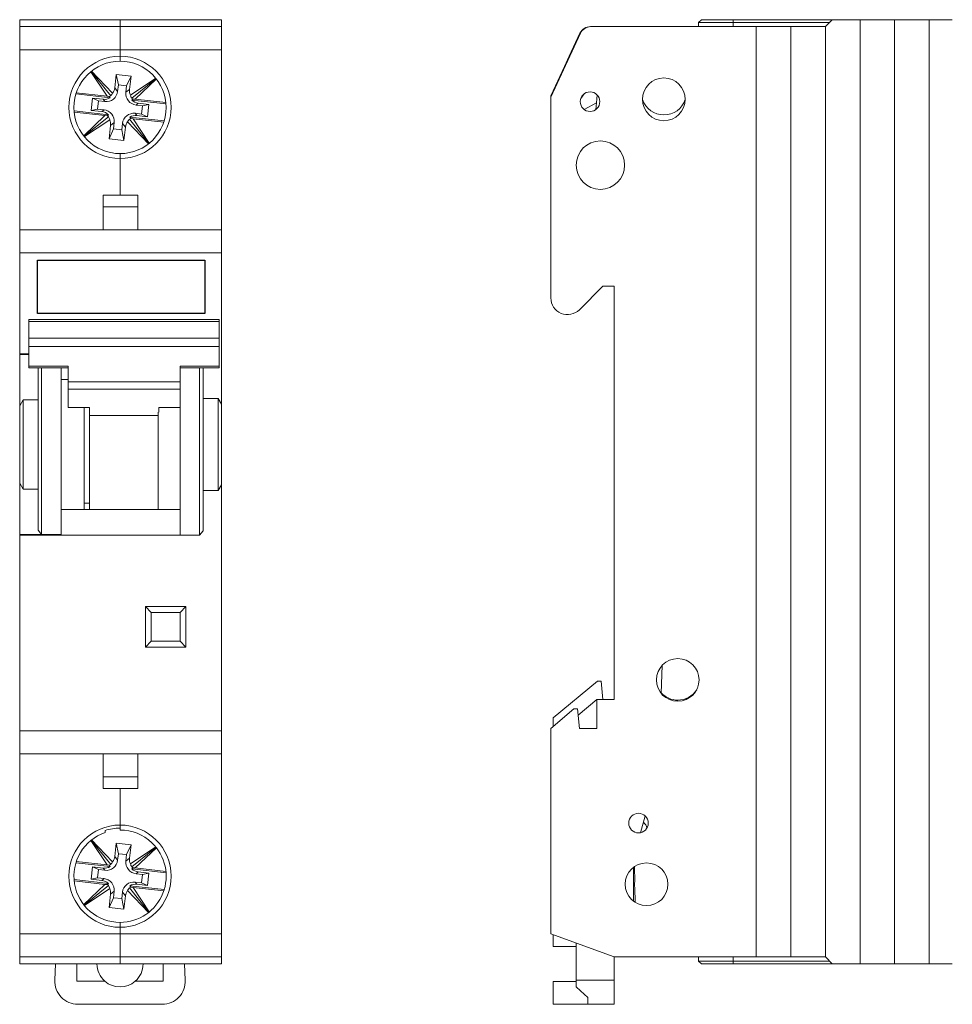
# Model space of a CAD drawing. Units: millimetres. Extents: x -2672 to 654, y -604 to 435.
# Drawn here: x -145 to -65, y 62 to 147 of the extents above; entities that cross this region are included whole.
import ezdxf

# ---------------------------------------------------------------- set-up
doc = ezdxf.new("R2010")
doc.units = ezdxf.units.MM

msp = doc.modelspace()

# ---------------------------------------------------------------- linework, layer by layer
at = {"color": 7, "linetype": 'Continuous', "lineweight": 15}
for p, q in [((-145.374, 146.949), (-136.674, 146.949)), ((-145.374, 146.949), (-145.374, 146.349)), ((-145.374, 146.949), (-145.224, 146.949)), ((-141.474, 146.949), (-139.874, 146.949)), ((-139.874, 146.949), (-136.674, 146.949)), ((-136.674, 146.949), (-136.674, 146.349)), ((-127.874, 146.949), (-136.674, 146.949)), ((-136.674, 146.349), (-136.674, 146.949)), ((-133.474, 146.949), (-136.674, 146.949)), ((-131.874, 146.949), (-133.474, 146.949)), ((-128.024, 146.949), (-127.874, 146.949)), ((-127.874, 146.349), (-127.874, 146.949)), ((-86.538, 146.699), (-86.288, 146.949)), ((-86.288, 146.949), (-83.538, 146.949)), ((-83.538, 146.949), (-83.538, 146.699)), ((-83.538, 146.949), (-74.938, 146.949)), ((-74.938, 146.949), (-75.538, 146.349)), ((-74.938, 146.949), (-72.538, 146.949)), ((-72.538, 65.149), (-72.538, 146.949)), ((-72.538, 146.949), (-69.538, 146.949)), ((-69.538, 146.949), (-69.538, 65.149)), ((-69.538, 146.949), (-66.538, 146.949)), ((-66.538, 65.149), (-66.538, 146.949)), ((-66.538, 146.949), (-64.538, 146.949)), ((-136.674, 146.349), (-145.374, 146.349)), ((-145.374, 144.349), (-145.374, 146.349)), ((-136.674, 146.349), (-136.674, 144.349)), ((-127.874, 146.349), (-136.674, 146.349)), ((-136.674, 146.349), (-136.674, 144.349)), ((-127.874, 146.349), (-127.874, 144.349)), ((-95.857, 146.349), (-81.538, 146.349)), ((-83.538, 146.699), (-86.538, 146.699)), ((-86.538, 146.349), (-86.538, 146.699)), ((-83.538, 146.699), (-83.538, 146.349)), ((-83.538, 146.699), (-75.188, 146.699)), ((-81.538, 146.349), (-81.538, 65.749)), ((-81.538, 146.349), (-78.538, 146.349)), ((-78.538, 65.749), (-78.538, 146.349)), ((-78.538, 146.349), (-75.538, 146.349)), ((-75.538, 146.349), (-75.538, 65.749)), ((-99.338, 140.249), (-96.763, 145.771)), ((-97.735, 143.786), (-96.809, 145.771)), ((-145.374, 144.349), (-136.674, 144.349)), ((-145.374, 128.749), (-145.374, 144.349)), ((-136.674, 144.349), (-136.674, 143.777)), ((-136.674, 143.777), (-136.674, 144.349)), ((-136.674, 144.349), (-127.874, 144.349)), ((-127.874, 144.349), (-127.874, 128.749)), ((-136.674, 143.777), (-136.674, 143.349)), ((-136.674, 143.349), (-136.674, 143.777)), ((-98.158, 142.88), (-97.735, 143.786)), ((-97.697, 143.768), (-97.735, 143.786)), ((-139.173, 142.472), (-137.484, 140.361)), ((-137.316, 140.589), (-139.139, 142.499)), ((-99.338, 140.349), (-98.158, 142.88)), ((-98.158, 142.88), (-98.119, 142.862)), ((-139.207, 142.444), (-137.798, 140.328)), ((-137.011, 142.203), (-137.138, 141.056)), ((-135.719, 142.06), (-137.011, 142.203)), ((-136.822, 141.292), (-137.011, 142.203)), ((-136.103, 141.213), (-135.719, 142.06)), ((-135.846, 140.913), (-135.719, 142.06)), ((-133.578, 141.882), (-135.775, 140.418)), ((-133.551, 141.848), (-135.661, 140.159)), ((-135.362, 140.058), (-133.523, 141.813)), ((-136.883, 140.738), (-137.138, 141.056)), ((-136.883, 140.738), (-136.822, 141.292)), ((-136.822, 141.292), (-136.103, 141.213)), ((-136.103, 141.213), (-136.165, 140.658)), ((-136.165, 140.658), (-135.846, 140.913)), ((-137.52, 140.183), (-140.5, 140.514)), ((-137.798, 140.328), (-140.465, 140.624)), ((-139.051, 140.152), (-139.17, 139.086)), ((-138.138, 140.051), (-139.051, 140.152)), ((-139.051, 140.152), (-138.538, 139.919)), ((-138.618, 139.201), (-138.538, 139.919)), ((-138.538, 139.919), (-137.983, 139.857)), ((-138.138, 140.051), (-137.983, 139.857)), ((-137.798, 140.328), (-137.609, 140.295)), ((-137.609, 140.295), (-137.52, 140.183)), ((-135.665, 139.977), (-135.553, 140.067)), ((-132.685, 139.647), (-135.665, 139.977)), ((-135.553, 140.067), (-135.362, 140.058)), ((-132.695, 139.762), (-135.362, 140.058)), ((-99.338, 140.249), (-99.338, 140.349)), ((-99.338, 122.849), (-99.338, 140.249)), ((-96.451, 140.526), (-96.746, 140.113)), ((-95.319, 140.431), (-95.377, 139.735)), ((-140.663, 139.05), (-137.682, 138.72)), ((-139.17, 139.086), (-138.618, 139.201)), ((-139.17, 139.086), (-138.256, 138.985)), ((-138.063, 139.139), (-138.618, 139.201)), ((-138.256, 138.985), (-138.063, 139.139)), ((-135.285, 139.558), (-135.091, 139.713)), ((-135.285, 139.558), (-134.73, 139.496)), ((-134.178, 139.611), (-135.091, 139.713)), ((-134.73, 139.496), (-134.809, 138.778)), ((-134.73, 139.496), (-134.178, 139.611)), ((-134.296, 138.545), (-134.178, 139.611)), ((-96.444, 139.165), (-95.377, 139.735)), ((-95.377, 139.735), (-95.423, 139.173)), ((-140.652, 138.935), (-137.985, 138.639)), ((-137.985, 138.639), (-139.824, 136.884)), ((-139.797, 136.849), (-137.686, 138.538)), ((-139.769, 136.815), (-137.572, 138.279)), ((-137.794, 138.63), (-137.985, 138.639)), ((-137.682, 138.72), (-137.794, 138.63)), ((-134.174, 136.225), (-135.864, 138.336)), ((-135.828, 138.514), (-132.847, 138.183)), ((-135.738, 138.402), (-135.828, 138.514)), ((-135.55, 138.369), (-135.738, 138.402)), ((-135.55, 138.369), (-132.883, 138.073)), ((-134.14, 136.253), (-135.55, 138.369)), ((-135.364, 138.84), (-135.21, 138.647)), ((-134.809, 138.778), (-135.364, 138.84)), ((-135.21, 138.647), (-134.296, 138.545)), ((-134.809, 138.778), (-134.296, 138.545)), ((-137.501, 137.784), (-137.629, 136.637)), ((-137.629, 136.637), (-137.244, 137.484)), ((-137.501, 137.784), (-137.183, 138.039)), ((-137.244, 137.484), (-137.183, 138.039)), ((-136.526, 137.405), (-137.244, 137.484)), ((-136.464, 137.959), (-136.526, 137.405)), ((-136.336, 136.494), (-136.526, 137.405)), ((-136.209, 137.641), (-136.464, 137.959)), ((-136.336, 136.494), (-136.209, 137.641)), ((-136.032, 138.108), (-134.209, 136.198)), ((-137.629, 136.637), (-136.336, 136.494)), ((-136.674, 135.349), (-136.674, 134.92)), ((-136.674, 134.92), (-136.674, 135.349)), ((-136.674, 134.92), (-136.674, 131.749)), ((-136.674, 131.749), (-136.674, 134.92)), ((-138.124, 131.749), (-135.124, 131.749)), ((-138.124, 131.749), (-138.124, 130.749)), ((-135.124, 130.749), (-135.124, 131.749)), ((-138.124, 128.749), (-138.124, 130.749)), ((-138.124, 130.749), (-135.124, 130.749)), ((-135.124, 128.749), (-135.124, 130.749)), ((-127.874, 128.749), (-145.374, 128.749)), ((-145.374, 128.749), (-145.374, 126.749)), ((-127.874, 128.749), (-127.874, 126.749)), ((-145.374, 117.999), (-145.374, 126.749)), ((-145.374, 126.749), (-127.874, 126.749)), ((-127.874, 126.749), (-127.874, 113.643)), ((-94.838, 123.849), (-96.863, 121.823)), ((-93.838, 123.849), (-94.838, 123.849)), ((-93.838, 88.049), (-93.838, 123.849)), ((-128.074, 120.964), (-144.574, 120.964)), ((-144.574, 120.807), (-144.574, 120.964)), ((-144.574, 120.807), (-128.074, 120.807)), ((-144.574, 119.349), (-144.574, 120.807)), ((-128.074, 120.964), (-128.074, 120.807)), ((-128.074, 120.807), (-128.074, 119.349)), ((-144.574, 118.643), (-144.574, 119.349)), ((-128.074, 119.349), (-144.574, 119.349)), ((-144.574, 118.643), (-128.074, 118.643)), ((-144.574, 116.931), (-144.574, 118.643)), ((-128.074, 119.349), (-128.074, 118.643)), ((-128.074, 118.643), (-128.074, 116.931)), ((-145.374, 117.937), (-145.374, 117.999)), ((-144.574, 117.999), (-145.374, 117.999)), ((-145.374, 117.937), (-144.574, 117.937)), ((-145.374, 113.495), (-145.374, 117.937)), ((-141.174, 116.931), (-144.574, 116.931)), ((-144.574, 116.795), (-144.574, 116.931)), ((-141.174, 116.931), (-141.174, 115.561)), ((-131.474, 115.573), (-131.474, 116.931)), ((-128.074, 116.931), (-131.474, 116.931)), ((-128.074, 116.931), (-128.074, 116.795)), ((-144.574, 116.795), (-141.174, 116.795)), ((-143.774, 102.721), (-143.774, 116.795)), ((-143.474, 116.795), (-143.474, 102.36)), ((-141.774, 116.795), (-141.774, 102.36)), ((-131.474, 116.795), (-128.074, 116.795)), ((-129.774, 116.795), (-129.774, 102.299)), ((-129.474, 102.657), (-129.474, 116.795)), ((-141.174, 115.781), (-141.774, 115.781)), ((-131.474, 115.561), (-141.174, 115.561)), ((-141.174, 115.561), (-141.174, 114.934)), ((-131.474, 115.573), (-131.474, 102.299)), ((-141.174, 114.934), (-131.474, 114.934)), ((-141.174, 113.352), (-141.174, 114.934)), ((-145.074, 114.015), (-145.374, 113.495)), ((-145.374, 106.802), (-145.374, 113.495)), ((-145.074, 106.282), (-145.074, 114.015)), ((-143.774, 114.015), (-145.074, 114.015)), ((-128.174, 114.144), (-129.474, 114.144)), ((-128.174, 114.144), (-128.174, 106.154)), ((-127.874, 113.643), (-128.174, 114.144)), ((-127.874, 113.643), (-127.874, 106.654)), ((-141.174, 113.352), (-139.324, 113.352)), ((-139.774, 104.516), (-139.774, 113.352)), ((-139.324, 112.661), (-139.324, 113.352)), ((-133.374, 112.661), (-139.324, 112.661)), ((-139.324, 104.516), (-139.324, 112.661)), ((-133.374, 112.949), (-133.374, 104.516)), ((-133.324, 113.352), (-131.474, 113.352)), ((-133.324, 113.352), (-133.324, 112.949)), ((-145.374, 106.802), (-145.074, 106.282)), ((-145.374, 102.36), (-145.374, 106.802)), ((-128.174, 106.154), (-127.874, 106.654)), ((-127.874, 106.654), (-127.874, 85.349)), ((-145.074, 106.282), (-143.774, 106.282)), ((-129.474, 106.154), (-128.174, 106.154)), ((-139.774, 105.073), (-139.324, 105.073)), ((-141.774, 104.516), (-133.374, 104.516)), ((-133.374, 104.516), (-131.474, 104.516)), ((-143.774, 102.721), (-143.474, 102.36)), ((-129.774, 102.299), (-129.474, 102.657)), ((-143.474, 102.36), (-145.374, 102.36)), ((-145.374, 102.299), (-145.374, 102.36)), ((-145.374, 85.349), (-145.374, 102.299)), ((-145.374, 102.299), (-141.874, 102.299)), ((-143.474, 102.36), (-141.774, 102.36)), ((-141.874, 102.299), (-141.874, 102.36)), ((-141.874, 102.299), (-131.474, 102.299)), ((-131.474, 102.299), (-129.774, 102.299)), ((-134.474, 96.099), (-134.474, 92.599)), ((-130.974, 96.099), (-134.474, 96.099)), ((-134.474, 96.099), (-133.974, 95.599)), ((-131.474, 95.599), (-133.974, 95.599)), ((-133.974, 95.599), (-133.974, 93.099)), ((-130.974, 96.099), (-131.474, 95.599)), ((-131.474, 93.099), (-131.474, 95.599)), ((-130.974, 92.599), (-130.974, 96.099)), ((-133.974, 93.099), (-134.474, 92.599)), ((-133.974, 93.099), (-131.474, 93.099)), ((-130.974, 92.599), (-131.474, 93.099)), ((-134.474, 92.599), (-130.974, 92.599)), ((-89.686, 91.016), (-89.774, 88.583)), ((-95.287, 89.649), (-99.138, 86.46)), ((-94.968, 89.649), (-95.287, 89.649)), ((-94.968, 89.649), (-94.838, 88.049)), ((-95.338, 88.049), (-96.973, 86.695)), ((-95.338, 88.049), (-93.838, 88.049)), ((-95.338, 85.549), (-95.338, 88.049)), ((-99.338, 85.549), (-97.338, 87.249)), ((-97.038, 87.249), (-97.338, 87.249)), ((-96.838, 85.549), (-97.038, 87.249)), ((-99.138, 86.46), (-99.138, 85.719)), ((-127.874, 85.349), (-145.374, 85.349)), ((-145.374, 85.349), (-145.374, 83.349)), ((-127.874, 85.349), (-127.874, 83.349)), ((-99.338, 67.75), (-99.338, 85.549)), ((-95.338, 85.549), (-96.838, 85.549)), ((-145.374, 67.749), (-145.374, 83.349)), ((-145.374, 83.349), (-127.874, 83.349)), ((-138.124, 83.349), (-138.124, 81.349)), ((-135.124, 81.349), (-135.124, 83.349)), ((-127.874, 83.349), (-127.874, 67.749)), ((-135.124, 81.349), (-138.124, 81.349)), ((-138.124, 81.349), (-138.124, 80.349)), ((-135.124, 80.349), (-135.124, 81.349)), ((-138.124, 80.349), (-135.124, 80.349)), ((-136.674, 80.349), (-136.674, 77.177)), ((-136.674, 77.177), (-136.674, 80.349)), ((-91.163, 77.974), (-91.558, 76.518)), ((-136.674, 77.177), (-136.674, 76.909)), ((-136.674, 76.749), (-136.674, 77.177)), ((-137.974, 76.701), (-137.974, 76.531)), ((-139.207, 75.844), (-137.798, 73.728)), ((-139.173, 75.872), (-137.484, 73.761)), ((-137.316, 73.989), (-139.139, 75.899)), ((-137.011, 75.603), (-137.138, 74.456)), ((-135.719, 75.46), (-137.011, 75.603)), ((-136.822, 74.692), (-137.011, 75.603)), ((-136.103, 74.613), (-135.719, 75.46)), ((-135.846, 74.313), (-135.719, 75.46)), ((-133.578, 75.282), (-135.775, 73.818)), ((-133.551, 75.248), (-135.661, 73.559)), ((-135.362, 73.458), (-133.523, 75.213)), ((-133.573, 75.275), (-133.572, 75.275)), ((-136.883, 74.138), (-137.138, 74.456)), ((-136.883, 74.138), (-136.822, 74.692)), ((-136.822, 74.692), (-136.103, 74.613)), ((-136.103, 74.613), (-136.165, 74.058)), ((-136.165, 74.058), (-135.846, 74.313)), ((-137.52, 73.583), (-140.5, 73.914)), ((-137.798, 73.728), (-140.465, 74.024)), ((-139.051, 73.552), (-139.17, 72.486)), ((-138.138, 73.451), (-139.051, 73.552)), ((-139.051, 73.552), (-138.538, 73.319)), ((-138.138, 73.451), (-137.983, 73.257)), ((-137.798, 73.728), (-137.609, 73.695)), ((-137.609, 73.695), (-137.52, 73.583)), ((-135.665, 73.377), (-135.553, 73.467)), ((-132.685, 73.047), (-135.665, 73.377)), ((-135.553, 73.467), (-135.362, 73.458)), ((-132.695, 73.162), (-135.362, 73.458)), ((-92.172, 73.51), (-92.172, 70.587)), ((-92.094, 73.568), (-92.063, 72.278)), ((-139.17, 72.486), (-138.618, 72.601)), ((-138.618, 72.601), (-138.538, 73.319)), ((-138.063, 72.539), (-138.618, 72.601)), ((-138.538, 73.319), (-137.983, 73.257)), ((-138.256, 72.385), (-138.063, 72.539)), ((-135.285, 72.958), (-135.091, 73.113)), ((-135.285, 72.958), (-134.73, 72.896)), ((-134.178, 73.011), (-135.091, 73.113)), ((-134.73, 72.896), (-134.809, 72.178)), ((-134.73, 72.896), (-134.178, 73.011)), ((-134.296, 71.945), (-134.178, 73.011)), ((-140.663, 72.45), (-137.682, 72.12)), ((-140.652, 72.335), (-137.985, 72.039)), ((-137.985, 72.039), (-139.824, 70.284)), ((-139.797, 70.249), (-137.686, 71.938)), ((-139.769, 70.215), (-137.572, 71.679)), ((-139.17, 72.486), (-138.256, 72.385)), ((-137.794, 72.03), (-137.985, 72.039)), ((-137.682, 72.12), (-137.794, 72.03)), ((-134.174, 69.625), (-135.864, 71.736)), ((-135.828, 71.914), (-132.847, 71.583)), ((-135.738, 71.802), (-135.828, 71.914)), ((-135.55, 71.769), (-135.738, 71.802)), ((-135.55, 71.769), (-132.883, 71.473)), ((-134.14, 69.653), (-135.55, 71.769)), ((-135.364, 72.24), (-135.21, 72.047)), ((-134.809, 72.178), (-135.364, 72.24)), ((-135.21, 72.047), (-134.296, 71.945)), ((-134.809, 72.178), (-134.296, 71.945)), ((-92.05, 71.769), (-92.019, 70.48)), ((-137.501, 71.184), (-137.629, 70.037)), ((-137.629, 70.037), (-137.244, 70.884)), ((-137.501, 71.184), (-137.183, 71.439)), ((-137.244, 70.884), (-137.183, 71.439)), ((-136.526, 70.805), (-137.244, 70.884)), ((-136.464, 71.359), (-136.526, 70.805)), ((-136.336, 69.894), (-136.526, 70.805)), ((-136.209, 71.041), (-136.464, 71.359)), ((-136.336, 69.894), (-136.209, 71.041)), ((-136.032, 71.508), (-134.209, 69.598)), ((-137.629, 70.037), (-136.336, 69.894)), ((-136.674, 68.749), (-136.674, 68.32)), ((-136.674, 68.32), (-136.674, 68.749)), ((-136.674, 68.32), (-136.674, 67.749)), ((-136.674, 67.749), (-136.674, 68.32)), ((-136.674, 67.749), (-145.374, 67.749)), ((-145.374, 65.749), (-145.374, 67.749)), ((-136.674, 67.749), (-136.674, 65.749)), ((-127.874, 67.749), (-136.674, 67.749)), ((-136.674, 67.749), (-136.674, 65.749)), ((-127.874, 67.749), (-127.874, 65.749)), ((-93.838, 65.749), (-99.338, 67.75)), ((-99.138, 67.678), (-99.138, 66.649)), ((-99.138, 66.649), (-97.138, 66.649)), ((-97.138, 66.95), (-97.138, 63.743)), ((-145.374, 65.749), (-136.674, 65.749)), ((-145.374, 65.749), (-145.374, 65.149)), ((-136.674, 65.749), (-136.674, 65.149)), ((-136.674, 65.749), (-127.874, 65.749)), ((-136.674, 65.149), (-136.674, 65.749)), ((-127.874, 65.149), (-127.874, 65.749)), ((-81.538, 65.749), (-93.838, 65.749)), ((-93.838, 63.743), (-93.838, 65.749)), ((-86.538, 65.399), (-86.538, 65.749)), ((-83.538, 65.749), (-83.538, 65.399)), ((-78.538, 65.749), (-81.538, 65.749)), ((-75.538, 65.749), (-78.538, 65.749)), ((-75.538, 65.749), (-74.938, 65.149)), ((-145.374, 65.149), (-136.674, 65.149)), ((-145.374, 65.149), (-145.224, 65.149)), ((-142.258, 65.149), (-142.325, 63.743)), ((-141.474, 65.149), (-139.874, 65.149)), ((-140.424, 63.649), (-140.424, 65.149)), ((-139.874, 65.149), (-136.674, 65.149)), ((-127.874, 65.149), (-136.674, 65.149)), ((-133.474, 65.149), (-136.674, 65.149)), ((-131.874, 65.149), (-133.474, 65.149)), ((-132.924, 65.149), (-132.924, 63.649)), ((-131.023, 63.743), (-131.089, 65.149)), ((-127.874, 65.149), (-128.024, 65.149)), ((-86.538, 65.399), (-83.538, 65.399)), ((-86.288, 65.149), (-86.538, 65.399)), ((-86.288, 65.149), (-83.538, 65.149)), ((-83.538, 65.149), (-83.538, 65.399)), ((-83.538, 65.399), (-75.188, 65.399)), ((-83.538, 65.149), (-74.938, 65.149)), ((-74.938, 65.149), (-72.538, 65.149)), ((-72.538, 65.149), (-69.538, 65.149)), ((-69.538, 65.149), (-66.538, 65.149)), ((-64.538, 65.149), (-66.538, 65.149)), ((-137.997, 63.649), (-140.424, 63.649)), ((-132.924, 63.649), (-135.351, 63.649)), ((-99.138, 63.629), (-97.138, 63.629)), ((-99.138, 63.629), (-99.138, 61.649)), ((-97.138, 63.743), (-93.838, 63.743)), ((-97.138, 63.149), (-97.138, 63.743)), ((-96.773, 62.82), (-97.138, 63.149)), ((-93.838, 61.649), (-93.838, 63.743)), ((-96.437, 62.517), (-96.773, 62.82)), ((-96.138, 62.249), (-96.437, 62.517)), ((-140.352, 61.649), (-133.046, 61.649)), ((-96.138, 61.649), (-99.138, 61.649)), ((-96.138, 61.649), (-96.138, 62.249)), ((-93.838, 61.649), (-96.138, 61.649))]:
    msp.add_line(p, q, dxfattribs=at)
for p, q in [((-143.821, 121.497), (-143.821, 126.124)), ((-143.821, 126.124), (-129.314, 126.124)), ((-129.314, 126.124), (-129.314, 121.497)), ((-129.314, 121.497), (-143.821, 121.497))]:
    msp.add_line(p, q)
for centre, radius in [((-89.538, 140.049), 1.85), ((-95.938, 139.849), 0.85), ((-95.038, 134.349), 2.1), ((-88.338, 89.749), 1.85), ((-91.738, 77.349), 0.85), ((-91.038, 72.049), 1.85)]:
    msp.add_circle(centre, radius, dxfattribs=at)
for centre, radius, start, end in [((-95.903, 145.349), 1, 90, 155), ((-95.857, 145.349), 1, 90, 155), ((-136.674, 139.349), 4.429, 90, 270), ((-136.674, 139.349), 4, 90, 270), ((-136.674, 139.349), 4.429, 270, 90), ((-136.674, 139.349), 4, 270, 90), ((-138.131, 141.166), 0.998, 324.69984, 353.69337), ((-134.854, 140.802), 0.998, 173.64317, 202.6367), ((-138.027, 141.042), 0.997, 263.62917, 300.59255), ((-137.872, 140.846), 0.995, 263.59426, 353.74227), ((-138.023, 141.24), 1.031, 293.66124, 301.53093), ((-138.243, 141.096), 1.057, 315.90079, 331.31255), ((-135.176, 140.547), 0.995, 173.59409, 263.74254), ((-134.76, 140.71), 1.057, 196.02349, 211.43611), ((-134.982, 140.704), 0.997, 226.74467, 263.7064), ((-134.942, 140.898), 1.032, 225.80719, 233.67436), ((-89.538, 140.649), 1.95, 198.43565, 270), ((-89.538, 140.649), 1.95, 270, 341.56435), ((-138.171, 138.15), 0.995, 353.59391, 83.74253), ((-138.365, 137.993), 0.997, 46.74426, 83.70745), ((-138.404, 137.8), 1.03, 45.80201, 53.67954), ((-138.588, 137.987), 1.057, 16.02441, 31.43572), ((-138.494, 137.895), 0.998, 353.64305, 22.63671), ((-135.475, 137.851), 0.995, 83.59406, 173.74245), ((-135.105, 137.601), 1.057, 135.90083, 151.31259), ((-135.325, 137.458), 1.031, 113.65819, 121.53398), ((-135.32, 137.655), 0.997, 83.62953, 120.59151), ((-135.217, 137.531), 0.998, 144.69979, 173.69342), ((-97.888, 122.849), 1.45, 180, 315), ((-88.338, 89.949), 1.95, 270, 327.42103), ((-88.338, 89.949), 1.95, 222.63162, 270), ((-136.674, 72.749), 4.429, 90, 270), ((-136.674, 72.749), 4.161, 90, 108.20647), ((-136.674, 72.749), 4.429, 270, 90), ((-91.838, 76.749), 0.85, 11.50341, 51.92609), ((-136.674, 72.749), 4, 108.96557, 270), ((-136.674, 72.749), 4, 46.46885, 90), ((-136.674, 72.749), 4, 270, 46.46885), ((-138.131, 74.566), 0.998, 324.69971, 353.6935), ((-134.854, 74.202), 0.998, 173.64307, 202.63681), ((-138.027, 74.442), 0.997, 263.62954, 300.59218), ((-137.872, 74.246), 0.995, 263.59397, 353.74256), ((-138.023, 74.64), 1.031, 293.65972, 301.53245), ((-138.243, 74.496), 1.057, 315.90032, 331.31302), ((-135.176, 73.947), 0.995, 173.59409, 263.74254), ((-134.759, 74.11), 1.057, 196.02417, 211.43543), ((-134.982, 74.104), 0.997, 226.74492, 263.70676), ((-134.943, 74.298), 1.031, 225.80511, 233.67759), ((-138.171, 71.55), 0.995, 353.59405, 83.74249), ((-138.365, 71.393), 0.997, 46.74478, 83.70662), ((-138.405, 71.199), 1.031, 45.80459, 53.67696), ((-138.588, 71.387), 1.057, 16.02435, 31.43547), ((-138.494, 71.295), 0.998, 353.64305, 22.63676), ((-135.475, 71.251), 0.995, 83.59416, 173.74247), ((-135.104, 71.001), 1.057, 135.90136, 151.31206), ((-135.324, 70.857), 1.031, 113.66052, 121.53031), ((-135.32, 71.056), 0.997, 83.62954, 120.59217), ((-91.038, 72.049), 1.05, 167.35943, 195.42229), ((-135.217, 70.931), 0.998, 144.69976, 173.69361), ((-136.674, 65.149), 2, 179.99999, 228.5904), ((-136.674, 65.149), 2, 311.40959, 0), ((-140.327, 63.649), 2, 177.29067, 270), ((-136.674, 65.149), 2, 228.59038, 311.40962), ((-133.021, 63.649), 2, 270, 2.70933)]:
    msp.add_arc(centre, radius, start, end, dxfattribs=at)

doc.saveas('drawing.dxf')
